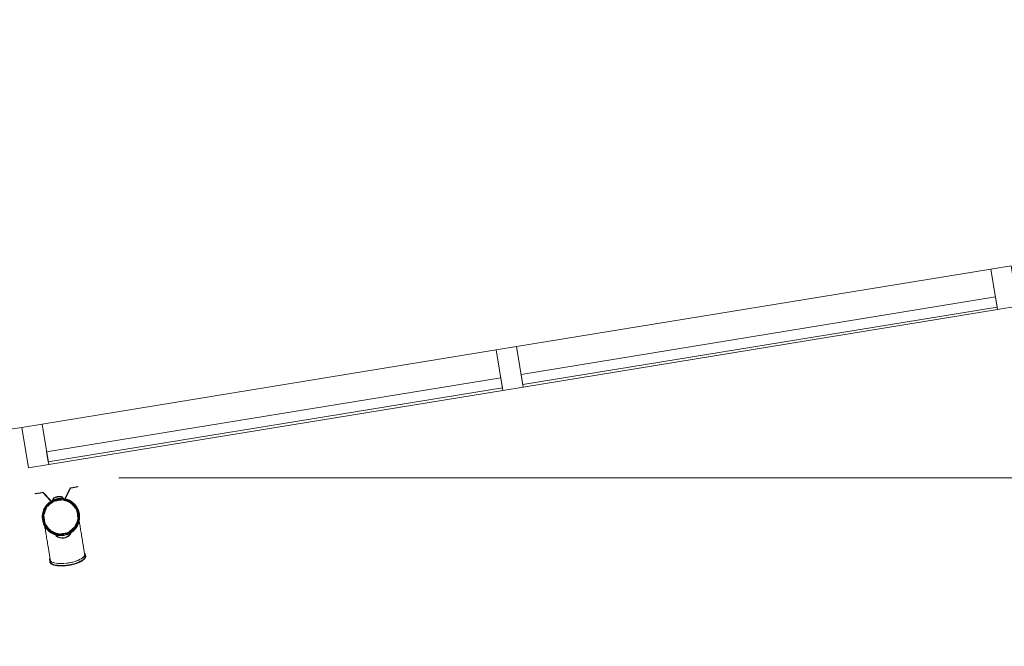
# Model space of a CAD drawing. Units: inches. Extents: x -874 to 1880, y -1440 to 838.
# Drawn here: x 1294 to 1390, y -998 to -937 of the extents above; entities that cross this region are included whole.
import ezdxf

# ---------------------------------------------------------------- set-up
doc = ezdxf.new("R2010")
doc.units = ezdxf.units.IN
doc.header["$MEASUREMENT"] = 0
for name, color, linetype, lineweight in [('A-ANNO-DIMS', 211, 'Continuous', 9), ('A-ANNO-DIMS-128', 211, 'Continuous', 9), ('A-FLOR', 192, 'Continuous', 13), ('A-GENM', 13, 'Continuous', 9), ('A-GLAZ-CURT', 52, 'Continuous', 13), ('A-GLAZ-CWMG', 51, 'Continuous', 13)]:
    doc.layers.add(name, color=color, linetype=linetype, lineweight=lineweight)
doc.styles.add('Arial_1', font='arial.ttf', dxfattribs={"width": 0.9, "height": 12})
doc.dimstyles.new('Arial_-_3_32__1', dxfattribs={"dimscale": 12, "dimtxt": 12.243113, "dimasz": 0.5, "dimexe": 1, "dimexo": 0.666667, "dimgap": 0.666667, "dimtad": 1, "dimdec": 1, "dimrnd": 0.5, "dimzin": 3, "dimdsep": 46, "dimlunit": 4, "dimtxsty": 'Arial_1', "dimblk1": 'OBLIQUE', "dimblk2": 'OBLIQUE', "dimsah": 1, "dimcen": 0.09, "dimdle": 1, "dimazin": 0, "dimtfac": 1, "dimtdec": 4, "dimtix": 1, "dimtmove": 1, "dimatfit": 3, "dimfxl": 1, "dimtvp": 1, "dimtfill": 1, "dimfrac": 2, "dimtolj": 1, "dimtzin": 0, "dimlwd": 13, "dimlwe": 13, "dimarcsym": 2})
doc.dimstyles.new('Arial_-_3_32__2', dxfattribs={"dimscale": 12, "dimtxt": 12.243113, "dimasz": 0.5, "dimexe": 1, "dimexo": 0.666667, "dimgap": 0.666667, "dimtad": 1, "dimdec": 1, "dimrnd": 0.5, "dimzin": 3, "dimdsep": 46, "dimlunit": 4, "dimtxsty": 'Arial_1', "dimblk1": 'OBLIQUE', "dimblk2": 'OBLIQUE', "dimsah": 1, "dimcen": 0.09, "dimdle": 1, "dimazin": 0, "dimtfac": 1, "dimtdec": 4, "dimtix": 1, "dimtmove": 2, "dimatfit": 3, "dimfxl": 1, "dimtvp": 1, "dimtfill": 1, "dimfrac": 2, "dimtolj": 1, "dimtzin": 0, "dimlwd": 13, "dimlwe": 13, "dimarcsym": 2})

# ---------------------------------------------------------------- blocks, each defined once
blk = doc.blocks.new('System Panel - GL-1-2697643-DIMENSION PLAN')
at = {"layer": 'A-GLAZ-CURT'}
for p, q in [((22.434, -0.75), (-22.434, -0.75)), ((-22.434, -0.75), (-22.434, -1.75)), ((22.434, -1.75), (22.434, -0.75)), ((-22.434, -1.75), (22.434, -1.75))]:
    blk.add_line(p, q, dxfattribs=at)
blk = doc.blocks.new('Rectangular Mullion - 2_ x 4_ Curtainwall-2697636-DIMENSION PLAN')
at = {"layer": 'A-GLAZ-CWMG', "lineweight": 9}
for p, q in [((1340.942, -969.038), (1296.661, -976.27)), ((1341.586, -972.986), (1297.306, -980.217))]:
    blk.add_line(p, q, dxfattribs=at)
blk = doc.blocks.new('Rectangular Mullion - 2_ x 4_ Curtainwall-1049392-DIMENSION PLAN')
at = {"layer": 'A-GLAZ-CWMG', "lineweight": 20}
for p, q in [((-1, 2), (1, 2)), ((-1, -2), (-1, 2)), ((1, 2), (1, -2)), ((1, -2), (-1, -2))]:
    blk.add_line(p, q, dxfattribs=at)
blk = doc.blocks.new('Rectangular Mullion - 2_ x 4_ Curtainwall-1049560-DIMENSION PLAN')
at = {"layer": 'A-GLAZ-CWMG', "lineweight": 20}
for p, q in [((0, 2), (-2, 2)), ((-2, 2), (-2, -2)), ((0, -2), (0, 2)), ((-2, -2), (0, -2))]:
    blk.add_line(p, q, dxfattribs=at)
blk = doc.blocks.new('System Panel - GL-1-2697644-DIMENSION PLAN')
at = {"layer": 'A-GLAZ-CURT'}
for p, q in [((23.434, -0.75), (-23.434, -0.75)), ((-23.434, -0.75), (-23.434, -1.75)), ((23.434, -1.75), (23.434, -0.75)), ((-23.434, -1.75), (23.434, -1.75))]:
    blk.add_line(p, q, dxfattribs=at)
blk = doc.blocks.new('Rectangular Mullion - 2_ x 4_ Curtainwall-2697637-DIMENSION PLAN')
at = {"layer": 'A-GLAZ-CWMG', "lineweight": 9}
for p, q in [((1437.398, -953.286), (1391.144, -960.84)), ((1438.043, -957.234), (1391.788, -964.788))]:
    blk.add_line(p, q, dxfattribs=at)
blk = doc.blocks.new('Lindab_Downpipe_System_12587_17846 - Lindab_Downpipe_System_12587_17846-2559231-DIMENSION PLAN')
at = {"layer": 'A-GENM'}
for p, q in [((1295.98, -983.051), (1296.466, -982.971)), ((1296.466, -982.971), (1295.98, -983.051)), ((1295.98, -983.051), (1295.985, -983.082)), ((1295.985, -983.082), (1296.471, -983.002)), ((1296.471, -983.002), (1295.985, -983.082)), ((1296.731, -982.928), (1296.466, -982.971)), ((1296.471, -983.002), (1296.717, -982.962)), ((1296.717, -982.962), (1297.491, -983.756)), ((1297.516, -983.736), (1296.731, -982.928)), ((1299.399, -982.492), (1298.911, -983.509)), ((1298.941, -983.519), (1299.422, -982.52)), ((1299.663, -982.449), (1299.399, -982.492)), ((1299.422, -982.52), (1299.668, -982.48)), ((1300.149, -982.37), (1299.663, -982.449)), ((1299.663, -982.449), (1300.149, -982.37)), ((1300.154, -982.401), (1299.668, -982.48)), ((1299.668, -982.48), (1300.154, -982.401)), ((1300.154, -982.401), (1300.149, -982.37)), ((1297.495, -983.897), (1297.49, -983.862)), ((1297.49, -983.862), (1297.495, -983.897)), ((1297.685, -983.733), (1297.692, -983.776)), ((1297.685, -983.733), (1297.692, -983.776)), ((1298.038, -983.382), (1298.044, -983.413)), ((1298.044, -983.413), (1298.038, -983.382)), ((1298.111, -983.366), (1298.116, -983.397)), ((1298.116, -983.397), (1298.111, -983.366)), ((1298.111, -983.366), (1298.116, -983.397)), ((1298.116, -983.397), (1298.111, -983.366)), ((1298.234, -983.378), (1298.229, -983.346)), ((1298.234, -983.378), (1298.229, -983.346)), ((1298.234, -983.378), (1298.229, -983.346)), ((1298.234, -983.378), (1298.229, -983.346)), ((1298.307, -983.339), (1298.312, -983.37)), ((1298.313, -983.37), (1298.308, -983.338)), ((1298.757, -983.602), (1298.75, -983.559)), ((1298.757, -983.602), (1298.75, -983.559)), ((1298.806, -983.583), (1298.811, -983.615)), ((1298.834, -983.617), (1298.828, -983.584)), ((1298.828, -983.584), (1298.834, -983.617)), ((1298.903, -983.6), (1298.908, -983.634)), ((1298.903, -983.6), (1298.908, -983.634)), ((1298.976, -983.619), (1298.982, -983.654)), ((1298.982, -983.654), (1298.976, -983.619)), ((1300.245, -985.518), (1300.257, -985.591)), ((1298.127, -987.065), (1298.033, -987.082)), ((1298.039, -987.113), (1298.132, -987.096)), ((1298.132, -987.096), (1298.127, -987.065)), ((1298.652, -987.095), (1298.649, -987.064)), ((1300.836, -989.14), (1300.629, -987.872)), ((1297.275, -988.42), (1297.482, -989.688)), ((1297.396, -989.476), (1297.405, -989.66)), ((1297.408, -989.689), (1297.405, -989.66)), ((1297.439, -989.684), (1297.437, -989.658)), ((1300.901, -989.089), (1300.851, -988.912)), ((1300.876, -989.123), (1300.87, -989.097)), ((1300.907, -989.118), (1300.901, -989.089))]:
    blk.add_line(p, q, dxfattribs=at)
at = {"layer": 'A-GENM', "flags": 128}
for points in [[(1296.863, -985.894), (1296.853, -985.834), (1296.844, -985.78), (1296.836, -985.733), (1296.83, -985.693), (1296.824, -985.659)], [(1300.181, -985.125), (1300.187, -985.161), (1300.194, -985.204), (1300.202, -985.254), (1300.211, -985.31), (1300.221, -985.373)], [(1300.273, -985.688), (1300.288, -985.782), (1300.304, -985.881), (1300.321, -985.986), (1300.34, -986.097), (1300.358, -986.213), (1300.378, -986.334), (1300.399, -986.46), (1300.42, -986.59), (1300.442, -986.725), (1300.465, -986.865), (1300.488, -987.008), (1300.512, -987.155), (1300.537, -987.306), (1300.562, -987.46), (1300.588, -987.617), (1300.614, -987.777), (1300.629, -987.872)], [(1297.275, -988.42), (1297.249, -988.259), (1297.223, -988.1), (1297.197, -987.944), (1297.173, -987.791), (1297.148, -987.642), (1297.124, -987.496), (1297.101, -987.354), (1297.079, -987.217), (1297.057, -987.083), (1297.036, -986.955), (1297.016, -986.831), (1296.996, -986.712), (1296.978, -986.598), (1296.96, -986.49), (1296.943, -986.387), (1296.927, -986.29), (1296.916, -986.219)], [(1300.907, -989.118), (1300.91, -989.148), (1300.91, -989.178), (1300.906, -989.209), (1300.9, -989.239), (1300.89, -989.269), (1300.877, -989.299), (1300.861, -989.328), (1300.843, -989.357), (1300.822, -989.386), (1300.798, -989.415), (1300.772, -989.443), (1300.744, -989.471), (1300.713, -989.499), (1300.68, -989.526), (1300.644, -989.553), (1300.607, -989.58), (1300.567, -989.606), (1300.525, -989.632), (1300.48, -989.658), (1300.434, -989.683), (1300.386, -989.708), (1300.336, -989.733), (1300.284, -989.757), (1300.231, -989.78), (1300.176, -989.803), (1300.119, -989.825), (1300.061, -989.846), (1300.001, -989.867), (1299.94, -989.888), (1299.878, -989.907), (1299.815, -989.926), (1299.751, -989.944), (1299.686, -989.961), (1299.62, -989.978), (1299.553, -989.993), (1299.486, -990.008), (1299.418, -990.022), (1299.35, -990.035), (1299.282, -990.046), (1299.213, -990.057), (1299.144, -990.067), (1299.076, -990.076), (1299.007, -990.084), (1298.939, -990.092), (1298.871, -990.097), (1298.803, -990.102), (1298.736, -990.106), (1298.67, -990.109), (1298.605, -990.111), (1298.54, -990.112), (1298.476, -990.111), (1298.414, -990.11), (1298.352, -990.108), (1298.292, -990.104), (1298.233, -990.1), (1298.176, -990.094), (1298.12, -990.087), (1298.065, -990.08), (1298.012, -990.071), (1297.961, -990.061), (1297.912, -990.05), (1297.865, -990.038), (1297.82, -990.026), (1297.776, -990.012), (1297.735, -989.997), (1297.696, -989.981), (1297.659, -989.964), (1297.624, -989.946), (1297.591, -989.927), (1297.561, -989.907), (1297.533, -989.886), (1297.507, -989.864), (1297.484, -989.84), (1297.464, -989.816), (1297.446, -989.79), (1297.431, -989.763), (1297.42, -989.734), (1297.411, -989.705), (1297.408, -989.689)], [(1300.876, -989.123), (1300.879, -989.149), (1300.879, -989.176), (1300.875, -989.203), (1300.869, -989.231), (1300.86, -989.258), (1300.849, -989.285), (1300.834, -989.312), (1300.817, -989.34), (1300.797, -989.367), (1300.775, -989.394), (1300.75, -989.421), (1300.722, -989.448), (1300.692, -989.475), (1300.66, -989.501), (1300.626, -989.528), (1300.589, -989.554), (1300.55, -989.58), (1300.508, -989.605), (1300.465, -989.631), (1300.419, -989.656), (1300.372, -989.68), (1300.323, -989.704), (1300.272, -989.728), (1300.219, -989.751), (1300.164, -989.773), (1300.108, -989.795), (1300.05, -989.817), (1299.991, -989.838), (1299.931, -989.858), (1299.869, -989.877), (1299.806, -989.896), (1299.743, -989.914), (1299.678, -989.931), (1299.613, -989.947), (1299.546, -989.962), (1299.48, -989.977), (1299.412, -989.991), (1299.345, -990.004), (1299.277, -990.015), (1299.208, -990.026), (1299.14, -990.036), (1299.072, -990.045), (1299.004, -990.053), (1298.936, -990.06), (1298.868, -990.066), (1298.801, -990.071), (1298.735, -990.075), (1298.669, -990.078), (1298.604, -990.08), (1298.54, -990.08), (1298.477, -990.08), (1298.415, -990.079), (1298.354, -990.076), (1298.294, -990.073), (1298.236, -990.068), (1298.179, -990.063), (1298.124, -990.056), (1298.07, -990.048), (1298.018, -990.04), (1297.968, -990.03), (1297.919, -990.02), (1297.873, -990.008), (1297.829, -989.995), (1297.786, -989.982), (1297.746, -989.967), (1297.708, -989.952), (1297.672, -989.936), (1297.639, -989.919), (1297.608, -989.9), (1297.579, -989.881), (1297.553, -989.862), (1297.529, -989.841), (1297.508, -989.819), (1297.489, -989.797), (1297.473, -989.773), (1297.46, -989.749), (1297.45, -989.724), (1297.442, -989.698), (1297.439, -989.684)], [(1297.513, -989.637), (1297.515, -989.618), (1297.519, -989.598)], [(1300.777, -989.073), (1300.786, -989.09), (1300.792, -989.102)]]:
    blk.add_lwpolyline(points, dxfattribs=at)
at = {"layer": 'A-GENM'}
for centre, radius, start, end in [((1298.493, -985.333), 1.823, 9.2749, 189.2749), ((1298.493, -985.333), 1.791, 9.2749, 189.2749), ((1298.492, -985.327), 1.775, 118.45594, 275.15168), ((1298.492, -985.327), 1.744, 117.97831, 275.15168), ((1298.493, -985.333), 1.713, 99.2749, 279.2749), ((1298.493, -985.333), 1.673, 99.2749, 279.2749), ((1298.493, -985.333), 1.634, 119.02873, 139.52107), ((1298.492, -985.327), 1.744, 128.89236, 134.94155), ((1298.493, -985.333), 1.791, 123.83345, 132.53203), ((1298.492, -985.327), 1.775, 124.38928, 132.54129), ((1297.604, -983.67), 0.142, 217.2749, 259.03907), ((1297.604, -983.67), 0.11, 217.2749, 274.71439), ((1298.493, -985.333), 1.791, 99.27832, 120.50799), ((1298.493, -985.333), 1.823, 106.88002, 118.07116), ((1297.589, -983.66), 0.121, 298.45594, 358.22525), ((1298.493, -985.333), 1.671, 109.04764, 119.50215), ((1297.614, -983.675), 0.128, 297.97831, 3.84678), ((1298.493, -985.333), 1.673, 109.27998, 119.26981), ((1297.938, -983.653), 0.228, 110.98556, 182.64299), ((1297.938, -983.653), 0.197, 110.98556, 183.84678), ((1298.427, -984.927), 1.592, 104.10664, 110.98556), ((1298.427, -984.927), 1.561, 104.20437, 110.98556), ((1298.493, -985.333), 1.634, 99.2749, 109.52107), ((1298.493, -985.333), 1.791, 69.2749, 99.2749), ((1298.493, -985.333), 1.713, 279.2749, 99.2749), ((1298.493, -985.333), 1.673, 279.2749, 99.2749), ((1298.493, -985.333), 1.634, 89.02873, 99.2749), ((1298.427, -984.927), 1.592, 87.56423, 94.29999), ((1298.427, -984.927), 1.561, 87.56423, 94.19935), ((1298.493, -985.333), 1.823, 76.88004, 91.66977), ((1298.485, -983.564), 0.197, 14.70302, 87.56423), ((1298.485, -983.564), 0.228, 15.9068, 87.56423), ((1298.493, -985.333), 1.671, 79.04765, 89.50216), ((1298.493, -985.333), 1.673, 79.27998, 89.26981), ((1298.798, -983.481), 0.128, 194.70302, 260.58908), ((1298.818, -983.459), 0.121, 200.32455, 260.11117), ((1298.492, -985.327), 1.744, 305.368, 80.58908), ((1298.493, -985.333), 1.634, 59.02873, 79.52107), ((1298.492, -985.327), 1.775, 305.368, 80.11117), ((1298.807, -983.473), 0.11, 269.47553, 341.2749), ((1298.807, -983.473), 0.142, 271.66794, 341.2749), ((1298.492, -985.327), 1.775, 65.80251, 74.18581), ((1298.492, -985.327), 1.744, 63.88674, 73.69654), ((1298.493, -985.333), 1.791, 65.9089, 69.26647), ((1298.492, -985.327), 1.775, 51.08068, 63.71678), ((1298.493, -985.333), 1.671, 49.0477, 59.50212), ((1298.493, -985.333), 1.673, 49.27998, 59.26981), ((1298.493, -985.333), 1.823, 52.0676, 61.66974), ((1298.493, -985.333), 1.791, 49.28279, 59.14444), ((1298.492, -985.327), 1.744, 50.52854, 56.9264), ((1298.492, -985.327), 1.775, 38.0789, 47.64383), ((1298.493, -985.333), 1.823, 166.88014, 175.09363), ((1298.492, -985.327), 1.775, 164.18707, 175.3656), ((1298.492, -985.327), 1.775, 148.26374, 161.08732), ((1298.493, -985.333), 1.791, 153.01827, 159.26643), ((1298.492, -985.327), 1.744, 156.69331, 162.51157), ((1298.493, -985.333), 1.634, 149.02873, 169.52107), ((1298.493, -985.333), 1.823, 148.85818, 151.6697), ((1298.493, -985.333), 1.791, 140.23129, 148.18589), ((1298.493, -985.333), 1.823, 136.88006, 146.55196), ((1298.492, -985.327), 1.775, 134.28537, 146.64714), ((1298.492, -985.327), 1.744, 142.76505, 148.148), ((1298.493, -985.333), 1.671, 139.04767, 149.50209), ((1298.493, -985.333), 1.673, 139.27998, 149.26981), ((1298.493, -985.333), 1.634, 30.9505, 49.52107), ((1298.492, -985.327), 1.744, 37.17101, 43.5662), ((1298.493, -985.333), 1.791, 39.2749, 44.83065), ((1298.493, -985.333), 1.791, 36.35113, 39.03162), ((1298.493, -985.333), 1.671, 19.04778, 29.50206), ((1298.493, -985.333), 1.673, 19.27998, 29.26981), ((1298.492, -985.327), 1.775, 21.10185, 34.37284), ((1298.492, -985.327), 1.744, 23.81407, 30.20481), ((1298.493, -985.333), 1.634, 359.02873, 19.52107), ((1298.493, -985.333), 1.823, 22.9762, 31.66966), ((1298.493, -985.333), 1.791, 20.81884, 29.55634), ((1298.492, -985.327), 1.744, 10.45762, 16.84199), ((1298.492, -985.327), 1.775, 7.83087, 19.3123), ((1298.493, -985.333), 1.823, 16.88018, 19.14235), ((1298.493, -985.333), 1.791, 9.27835, 15.48583), ((1298.493, -985.333), 1.823, 177.44571, 181.66961), ((1298.493, -985.333), 1.823, 189.2749, 9.2749), ((1298.493, -985.333), 1.791, 170.59627, 178.34938), ((1298.493, -985.333), 1.791, 182.15237, 189.2749), ((1298.492, -985.327), 1.775, 177.453, 189.64519), ((1298.493, -985.333), 1.791, 189.2749, 9.2749), ((1298.493, -985.333), 1.791, 189.27829, 197.03081), ((1298.493, -985.333), 1.823, 196.88023, 203.68193), ((1298.492, -985.327), 1.744, 170.76877, 176.28242), ((1298.492, -985.327), 1.744, 185.25368, 190.0477), ((1298.493, -985.333), 1.673, 169.27998, 179.26981), ((1298.493, -985.333), 1.671, 169.04774, 179.50201), ((1298.493, -985.333), 1.634, 179.02873, 199.52107), ((1298.493, -985.333), 1.671, 199.04783, 209.50193), ((1298.493, -985.333), 1.673, 199.27998, 207.56009), ((1298.493, -985.333), 1.634, 329.02873, 349.52107), ((1298.493, -985.333), 1.671, 349.04787, 357.45964), ((1298.493, -985.333), 1.673, 349.27998, 357.61679), ((1298.493, -985.333), 1.791, 339.2749, 346.79279), ((1298.493, -985.333), 1.791, 6.31145, 9.2749), ((1298.493, -985.333), 1.823, 346.88028, 349.71784), ((1298.493, -985.333), 1.791, 353.00675, 0.40023), ((1298.493, -985.333), 1.823, 352.83339, 1.66956), ((1298.493, -985.333), 1.791, 200.67133, 206.9216), ((1298.493, -985.333), 1.823, 205.8524, 211.66952), ((1298.493, -985.333), 1.791, 212.30376, 228.93946), ((1298.493, -985.333), 1.634, 209.02873, 229.52107), ((1298.493, -985.333), 1.823, 226.88032, 232.29904), ((1298.493, -985.333), 1.791, 230.45565, 235.29793), ((1298.493, -985.333), 1.671, 229.04791, 239.50186), ((1298.493, -985.333), 1.673, 229.27998, 239.26981), ((1298.493, -985.333), 1.823, 234.11597, 241.66944), ((1298.493, -985.333), 1.791, 240.21034, 249.26646), ((1298.493, -985.333), 1.634, 239.02873, 259.52107), ((1298.632, -986.453), 0.957, 229.22598, 331.36386), ((1298.632, -986.453), 0.926, 229.22598, 331.33963), ((1298.493, -985.333), 1.634, 279.2749, 289.52107), ((1298.493, -985.333), 1.791, 279.27832, 322.38878), ((1298.493, -985.333), 1.823, 286.88039, 301.66942), ((1298.493, -985.333), 1.671, 289.04797, 299.50184), ((1298.493, -985.333), 1.673, 289.27998, 299.26981), ((1298.493, -985.333), 1.634, 299.02873, 319.52107), ((1299.304, -986.825), 0.157, 332.86971, 359.71555), ((1299.556, -986.827), 0.0947, 125.368, 179.71555), ((1299.304, -986.825), 0.189, 332.73742, 359.71555), ((1299.556, -986.827), 0.0632, 125.368, 179.71555), ((1298.493, -985.333), 1.671, 319.04794, 328.97578), ((1298.493, -985.333), 1.673, 319.27998, 329.26981), ((1298.493, -985.333), 1.823, 316.88036, 320.28898), ((1298.493, -985.333), 1.823, 322.21514, 331.66948), ((1298.493, -985.333), 1.791, 330.42086, 333.77476), ((1298.493, -985.333), 1.791, 336.11604, 339.26649), ((1298.493, -985.333), 1.791, 249.2749, 279.2749), ((1298.043, -987.136), 0.0551, 100.24246, 229.22598), ((1298.043, -987.136), 0.0236, 100.24246, 229.22598), ((1298.493, -985.333), 1.823, 256.88038, 271.6694), ((1298.493, -985.333), 1.671, 259.04796, 268.39365), ((1298.493, -985.333), 1.673, 259.27998, 268.53741), ((1298.493, -985.333), 1.634, 269.02873, 279.2749)]:
    blk.add_arc(centre, radius, start, end, dxfattribs=at)
for centre, major_axis, start_param, end_param in [((1299.127, -989.217), (1.729, 0.282), 2.999973, 3.141593), ((1299.127, -989.217), (1.729, 0.282), 3.141593, 3.922749), ((1299.128, -989.22), (1.698, 0.277), 3.680327, 3.759063), ((1299.127, -989.217), (1.729, 0.282), 4.482808, 4.94197), ((1299.128, -989.22), (1.698, 0.277), 4.618517, 4.806261), ((1299.127, -989.217), (1.729, 0.282), 4.975325, 5.465569), ((1299.128, -989.22), (1.698, 0.277), 5.168835, 5.32986), ((1299.159, -989.414), (1.677, 0.274), 5.413052, 5.470673), ((1299.127, -989.217), (1.729, 0.282), 5.502029, 5.989168), ((1299.128, -989.22), (1.698, 0.277), 5.665715, 5.744451), ((1299.128, -989.22), (1.698, 0.277), 5.759587, 5.853458), ((1299.128, -989.22), (1.698, 0.277), 6.163885, 6.283185), ((1299.127, -989.217), (1.729, 0.282), 6.037216, 6.283185), ((1299.127, -989.217), (1.729, 0.282), 0, 0.039315), ((1299.127, -989.217), (1.729, 0.282), 3.959209, 4.449453), ((1299.159, -989.414), (1.677, 0.274), 3.954105, 4.011726), ((1299.128, -989.22), (1.698, 0.277), 4.094918, 4.18879), ((1299.128, -989.22), (1.698, 0.277), 4.195187, 4.282662)]:
    blk.add_ellipse(centre, major_axis=major_axis, ratio=0.349469, start_param=start_param, end_param=end_param, dxfattribs=at)
for points, knots in [([(1297.553, -983.821), (1297.553, -983.821), (1297.553, -983.821), (1297.549, -983.824), (1297.541, -983.829), (1297.529, -983.836), (1297.511, -983.848), (1297.497, -983.857), (1297.49, -983.862)], [0, 0, 0, 0, 0.142857, 0.285714, 0.428571, 0.571429, 0.785714, 1, 1, 1, 1]), ([(1297.49, -983.862), (1297.499, -983.856), (1297.514, -983.846), (1297.53, -983.835), (1297.54, -983.829), (1297.547, -983.825), (1297.553, -983.821), (1297.554, -983.821), (1297.553, -983.821)], [0, 0, 0, 0, 0.285714, 0.428571, 0.571429, 0.678571, 0.785714, 1, 1, 1, 1]), ([(1297.597, -983.795), (1297.588, -983.8), (1297.576, -983.807), (1297.563, -983.815), (1297.556, -983.819), (1297.553, -983.821), (1297.553, -983.821), (1297.553, -983.821)], [0, 0, 0, 0, 0.333333, 0.5, 0.666667, 0.833333, 1, 1, 1, 1]), ([(1297.553, -983.821), (1297.553, -983.821), (1297.553, -983.821), (1297.556, -983.819), (1297.563, -983.815), (1297.576, -983.807), (1297.588, -983.8), (1297.597, -983.795)], [0, 0, 0, 0, 0.166667, 0.333333, 0.5, 0.666667, 1, 1, 1, 1]), ([(1297.646, -983.767), (1297.657, -983.761), (1297.666, -983.753), (1297.675, -983.746), (1297.678, -983.742), (1297.68, -983.74), (1297.682, -983.737), (1297.684, -983.735), (1297.685, -983.734), (1297.685, -983.733), (1297.685, -983.733), (1297.685, -983.733)], [0, 0, 0, 0, 0.4, 0.475, 0.55, 0.625, 0.7, 0.775, 0.85, 0.925, 0.9606016, 0.9606016, 0.9606016, 0.9606016]), ([(1297.685, -983.733), (1297.685, -983.733), (1297.685, -983.734), (1297.684, -983.735), (1297.681, -983.738), (1297.679, -983.741), (1297.676, -983.744), (1297.673, -983.747), (1297.669, -983.75), (1297.662, -983.757), (1297.654, -983.763), (1297.646, -983.767)], [0, 0, 0, 0, 0.1, 0.2, 0.3, 0.4, 0.475, 0.55, 0.625, 0.7, 1, 1, 1, 1]), ([(1297.646, -983.767), (1297.656, -983.761), (1297.666, -983.754), (1297.674, -983.746), (1297.677, -983.743), (1297.679, -983.741), (1297.681, -983.738), (1297.683, -983.736), (1297.685, -983.734), (1297.685, -983.733), (1297.685, -983.733)], [0, 0, 0, 0, 0.4, 0.475, 0.55, 0.625, 0.7, 0.775, 0.85, 1, 1, 1, 1]), ([(1297.685, -983.733), (1297.685, -983.733), (1297.685, -983.734), (1297.684, -983.735), (1297.682, -983.737), (1297.68, -983.74), (1297.677, -983.743), (1297.673, -983.747), (1297.67, -983.75), (1297.662, -983.757), (1297.654, -983.762), (1297.646, -983.767)], [0.0393984, 0.0393984, 0.0393984, 0.0393984, 0.1, 0.2, 0.3, 0.4, 0.475, 0.55, 0.625, 0.7, 1, 1, 1, 1]), ([(1297.674, -983.787), (1297.677, -983.786), (1297.683, -983.783), (1297.689, -983.779), (1297.692, -983.776), (1297.692, -983.776), (1297.692, -983.776)], [0, 0, 0, 0, 0.25, 0.5, 0.75, 0.9379787, 0.9379787, 0.9379787, 0.9379787]), ([(1297.692, -983.776), (1297.692, -983.776), (1297.692, -983.776), (1297.689, -983.779), (1297.683, -983.783), (1297.677, -983.786), (1297.674, -983.787)], [0.0620213, 0.0620213, 0.0620213, 0.0620213, 0.25, 0.5, 0.75, 1, 1, 1, 1]), ([(1298.038, -983.382), (1298.038, -983.382), (1298.039, -983.382), (1298.045, -983.38), (1298.055, -983.378), (1298.069, -983.375), (1298.086, -983.371), (1298.105, -983.367), (1298.126, -983.363), (1298.151, -983.358), (1298.174, -983.354), (1298.194, -983.351), (1298.213, -983.348), (1298.237, -983.345), (1298.261, -983.343), (1298.282, -983.341), (1298.303, -983.339), (1298.31, -983.338), (1298.31, -983.338)], [0, 0, 0, 0, 0.055556, 0.111111, 0.166667, 0.222222, 0.277778, 0.333333, 0.388889, 0.444444, 0.513889, 0.548611, 0.583333, 0.652778, 0.722222, 0.791667, 0.861111, 1, 1, 1, 1]), ([(1298.31, -983.338), (1298.31, -983.338), (1298.308, -983.339), (1298.302, -983.339), (1298.292, -983.34), (1298.278, -983.341), (1298.261, -983.343), (1298.242, -983.345), (1298.22, -983.348), (1298.195, -983.351), (1298.172, -983.355), (1298.152, -983.358), (1298.133, -983.361), (1298.11, -983.366), (1298.085, -983.371), (1298.065, -983.376), (1298.044, -983.381), (1298.038, -983.382), (1298.038, -983.382)], [0, 0, 0, 0, 0.055556, 0.111111, 0.166667, 0.222222, 0.277778, 0.333333, 0.388889, 0.444444, 0.513889, 0.548611, 0.583333, 0.652778, 0.722222, 0.791667, 0.861111, 1, 1, 1, 1]), ([(1298.038, -983.382), (1298.051, -983.379), (1298.069, -983.375), (1298.089, -983.37), (1298.104, -983.367), (1298.11, -983.366), (1298.111, -983.366)], [0, 0, 0, 0, 0.333333, 0.5, 0.666667, 1, 1, 1, 1]), ([(1298.111, -983.366), (1298.11, -983.366), (1298.104, -983.367), (1298.089, -983.37), (1298.069, -983.375), (1298.051, -983.379), (1298.038, -983.382)], [0, 0, 0, 0, 0.333333, 0.5, 0.666667, 1, 1, 1, 1]), ([(1298.315, -983.37), (1298.315, -983.37), (1298.313, -983.37), (1298.307, -983.37), (1298.297, -983.371), (1298.283, -983.372), (1298.266, -983.374), (1298.247, -983.376), (1298.225, -983.379), (1298.2, -983.382), (1298.177, -983.386), (1298.157, -983.389), (1298.138, -983.392), (1298.115, -983.397), (1298.09, -983.402), (1298.07, -983.407), (1298.049, -983.412), (1298.043, -983.413), (1298.043, -983.413)], [0, 0, 0, 0, 0.055556, 0.111111, 0.166667, 0.222222, 0.277778, 0.333333, 0.388889, 0.444444, 0.513889, 0.548611, 0.583333, 0.652778, 0.722222, 0.791667, 0.861111, 1, 1, 1, 1]), ([(1298.043, -983.413), (1298.043, -983.413), (1298.045, -983.413), (1298.05, -983.412), (1298.06, -983.409), (1298.074, -983.406), (1298.091, -983.402), (1298.11, -983.398), (1298.131, -983.394), (1298.156, -983.389), (1298.179, -983.385), (1298.199, -983.382), (1298.218, -983.38), (1298.242, -983.377), (1298.267, -983.374), (1298.287, -983.372), (1298.308, -983.37), (1298.315, -983.37), (1298.315, -983.37)], [0, 0, 0, 0, 0.055556, 0.111111, 0.166667, 0.222222, 0.277778, 0.333333, 0.388889, 0.444444, 0.513889, 0.548611, 0.583333, 0.652778, 0.722222, 0.791667, 0.861111, 1, 1, 1, 1]), ([(1298.116, -983.397), (1298.115, -983.397), (1298.109, -983.398), (1298.094, -983.401), (1298.074, -983.406), (1298.056, -983.41), (1298.044, -983.413)], [0, 0, 0, 0, 0.333333, 0.5, 0.666667, 1, 1, 1, 1]), ([(1298.044, -983.413), (1298.056, -983.41), (1298.074, -983.406), (1298.094, -983.401), (1298.109, -983.398), (1298.115, -983.397), (1298.116, -983.397)], [0, 0, 0, 0, 0.333333, 0.5, 0.666667, 1, 1, 1, 1]), ([(1298.111, -983.366), (1298.104, -983.367), (1298.094, -983.369), (1298.085, -983.371), (1298.082, -983.372), (1298.078, -983.373), (1298.075, -983.373), (1298.073, -983.374), (1298.072, -983.374), (1298.074, -983.374), (1298.077, -983.373), (1298.083, -983.372), (1298.09, -983.37), (1298.098, -983.368), (1298.107, -983.366), (1298.118, -983.364), (1298.131, -983.362), (1298.143, -983.36), (1298.156, -983.357), (1298.17, -983.355), (1298.184, -983.353), (1298.197, -983.351), (1298.209, -983.349), (1298.222, -983.347), (1298.233, -983.346), (1298.244, -983.345), (1298.255, -983.343), (1298.264, -983.342), (1298.268, -983.342), (1298.268, -983.342), (1298.265, -983.342), (1298.261, -983.343), (1298.255, -983.343), (1298.245, -983.344), (1298.235, -983.346), (1298.229, -983.346)], [0, 0, 0, 0, 0.055556, 0.083333, 0.097222, 0.111111, 0.138889, 0.166667, 0.194444, 0.222222, 0.25, 0.277778, 0.305556, 0.333333, 0.361111, 0.388889, 0.416667, 0.444444, 0.472222, 0.5, 0.527778, 0.555556, 0.583333, 0.611111, 0.638889, 0.666667, 0.708333, 0.75, 0.791667, 0.833333, 0.875, 0.895833, 0.916667, 0.958333, 1, 1, 1, 1]), ([(1298.229, -983.346), (1298.237, -983.345), (1298.247, -983.344), (1298.255, -983.343), (1298.259, -983.343), (1298.263, -983.343), (1298.266, -983.342), (1298.268, -983.342), (1298.268, -983.342), (1298.267, -983.342), (1298.263, -983.342), (1298.258, -983.343), (1298.251, -983.344), (1298.243, -983.345), (1298.233, -983.346), (1298.222, -983.347), (1298.209, -983.349), (1298.197, -983.351), (1298.184, -983.353), (1298.17, -983.355), (1298.156, -983.357), (1298.143, -983.36), (1298.131, -983.362), (1298.118, -983.364), (1298.107, -983.366), (1298.096, -983.369), (1298.086, -983.371), (1298.077, -983.373), (1298.073, -983.374), (1298.073, -983.374), (1298.076, -983.373), (1298.08, -983.372), (1298.086, -983.371), (1298.095, -983.369), (1298.105, -983.367), (1298.111, -983.366)], [0, 0, 0, 0, 0.055556, 0.083333, 0.097222, 0.111111, 0.138889, 0.166667, 0.194444, 0.222222, 0.25, 0.277778, 0.305556, 0.333333, 0.361111, 0.388889, 0.416667, 0.444444, 0.472222, 0.5, 0.527778, 0.555556, 0.583333, 0.611111, 0.638889, 0.666667, 0.708333, 0.75, 0.791667, 0.833333, 0.875, 0.895833, 0.916667, 0.958333, 1, 1, 1, 1]), ([(1298.234, -983.378), (1298.242, -983.377), (1298.252, -983.375), (1298.26, -983.374), (1298.264, -983.374), (1298.268, -983.374), (1298.271, -983.373), (1298.273, -983.373), (1298.273, -983.373), (1298.272, -983.373), (1298.269, -983.374), (1298.263, -983.374), (1298.256, -983.375), (1298.248, -983.376), (1298.238, -983.377), (1298.227, -983.378), (1298.214, -983.38), (1298.202, -983.382), (1298.189, -983.384), (1298.175, -983.386), (1298.161, -983.388), (1298.148, -983.391), (1298.136, -983.393), (1298.124, -983.395), (1298.112, -983.398), (1298.101, -983.4), (1298.091, -983.402), (1298.082, -983.404), (1298.078, -983.405), (1298.078, -983.405), (1298.081, -983.404), (1298.085, -983.403), (1298.091, -983.402), (1298.1, -983.4), (1298.111, -983.398), (1298.116, -983.397)], [0, 0, 0, 0, 0.055556, 0.083333, 0.097222, 0.111111, 0.138889, 0.166667, 0.194444, 0.222222, 0.25, 0.277778, 0.305556, 0.333333, 0.361111, 0.388889, 0.416667, 0.444444, 0.472222, 0.5, 0.527778, 0.555556, 0.583333, 0.611111, 0.638889, 0.666667, 0.708333, 0.75, 0.791667, 0.833333, 0.875, 0.895833, 0.916667, 0.958333, 1, 1, 1, 1]), ([(1298.116, -983.397), (1298.109, -983.398), (1298.099, -983.4), (1298.091, -983.402), (1298.087, -983.403), (1298.083, -983.404), (1298.08, -983.405), (1298.078, -983.405), (1298.078, -983.405), (1298.079, -983.405), (1298.082, -983.404), (1298.088, -983.403), (1298.095, -983.401), (1298.103, -983.4), (1298.112, -983.398), (1298.124, -983.395), (1298.136, -983.393), (1298.148, -983.391), (1298.161, -983.388), (1298.175, -983.386), (1298.189, -983.384), (1298.202, -983.382), (1298.214, -983.38), (1298.227, -983.378), (1298.238, -983.377), (1298.249, -983.376), (1298.26, -983.375), (1298.269, -983.374), (1298.273, -983.373), (1298.273, -983.373), (1298.27, -983.373), (1298.266, -983.374), (1298.26, -983.375), (1298.25, -983.376), (1298.24, -983.377), (1298.234, -983.378)], [0, 0, 0, 0, 0.055556, 0.083333, 0.097222, 0.111111, 0.138889, 0.166667, 0.194444, 0.222222, 0.25, 0.277778, 0.305556, 0.333333, 0.361111, 0.388889, 0.416667, 0.444444, 0.472222, 0.5, 0.527778, 0.555556, 0.583333, 0.611111, 0.638889, 0.666667, 0.708333, 0.75, 0.791667, 0.833333, 0.875, 0.895833, 0.916667, 0.958333, 1, 1, 1, 1]), ([(1298.229, -983.346), (1298.23, -983.346), (1298.234, -983.346), (1298.247, -983.344), (1298.261, -983.343), (1298.282, -983.341), (1298.298, -983.339), (1298.307, -983.339)], [0, 0, 0, 0, 0.285714, 0.428571, 0.571429, 0.785714, 1, 1, 1, 1]), ([(1298.307, -983.339), (1298.296, -983.339), (1298.279, -983.341), (1298.259, -983.343), (1298.245, -983.345), (1298.233, -983.346), (1298.229, -983.346), (1298.229, -983.346)], [0, 0, 0, 0, 0.285714, 0.428571, 0.571429, 0.785714, 1, 1, 1, 1]), ([(1298.312, -983.37), (1298.301, -983.371), (1298.284, -983.372), (1298.264, -983.374), (1298.25, -983.376), (1298.238, -983.377), (1298.234, -983.377), (1298.234, -983.378)], [0, 0, 0, 0, 0.285714, 0.428571, 0.571429, 0.785714, 1, 1, 1, 1]), ([(1298.234, -983.378), (1298.235, -983.377), (1298.239, -983.377), (1298.252, -983.375), (1298.266, -983.374), (1298.287, -983.372), (1298.304, -983.37), (1298.312, -983.37)], [0, 0, 0, 0, 0.285714, 0.428571, 0.571429, 0.785714, 1, 1, 1, 1]), ([(1298.797, -983.579), (1298.786, -983.577), (1298.774, -983.573), (1298.764, -983.568), (1298.76, -983.566), (1298.757, -983.564), (1298.754, -983.562), (1298.752, -983.561), (1298.751, -983.56), (1298.75, -983.559), (1298.75, -983.559), (1298.75, -983.559)], [0, 0, 0, 0, 0.4, 0.475, 0.55, 0.625, 0.7, 0.775, 0.85, 0.925, 0.9606195, 0.9606195, 0.9606195, 0.9606195]), ([(1298.75, -983.559), (1298.75, -983.559), (1298.75, -983.56), (1298.752, -983.561), (1298.755, -983.563), (1298.758, -983.565), (1298.762, -983.567), (1298.766, -983.569), (1298.77, -983.571), (1298.78, -983.574), (1298.789, -983.577), (1298.797, -983.579)], [0, 0, 0, 0, 0.1, 0.2, 0.3, 0.4, 0.475, 0.55, 0.625, 0.7, 1, 1, 1, 1]), ([(1298.797, -983.579), (1298.786, -983.577), (1298.775, -983.573), (1298.765, -983.568), (1298.761, -983.566), (1298.758, -983.564), (1298.755, -983.563), (1298.753, -983.561), (1298.751, -983.56), (1298.75, -983.56), (1298.75, -983.559)], [0, 0, 0, 0, 0.4, 0.475, 0.55, 0.625, 0.7, 0.775, 0.85, 1, 1, 1, 1]), ([(1298.75, -983.559), (1298.75, -983.559), (1298.75, -983.56), (1298.751, -983.56), (1298.754, -983.562), (1298.757, -983.564), (1298.761, -983.566), (1298.765, -983.568), (1298.77, -983.57), (1298.779, -983.574), (1298.789, -983.577), (1298.797, -983.579)], [0.0393805, 0.0393805, 0.0393805, 0.0393805, 0.1, 0.2, 0.3, 0.4, 0.475, 0.55, 0.625, 0.7, 1, 1, 1, 1]), ([(1298.777, -983.607), (1298.774, -983.607), (1298.768, -983.605), (1298.761, -983.603), (1298.757, -983.602), (1298.757, -983.602), (1298.757, -983.602)], [0, 0, 0, 0, 0.25, 0.5, 0.75, 0.9380357, 0.9380357, 0.9380357, 0.9380357]), ([(1298.757, -983.602), (1298.757, -983.602), (1298.757, -983.602), (1298.761, -983.603), (1298.768, -983.605), (1298.774, -983.607), (1298.777, -983.607)], [0.0619643, 0.0619643, 0.0619643, 0.0619643, 0.25, 0.5, 0.75, 1, 1, 1, 1]), ([(1298.777, -983.607), (1298.782, -983.608), (1298.791, -983.609), (1298.809, -983.613), (1298.833, -983.617), (1298.85, -983.621), (1298.858, -983.623)], [0, 0, 0, 0, 0.2, 0.4, 0.7, 1, 1, 1, 1]), ([(1298.858, -983.623), (1298.847, -983.62), (1298.831, -983.617), (1298.811, -983.613), (1298.795, -983.61), (1298.784, -983.608), (1298.777, -983.607)], [0, 0, 0, 0, 0.4, 0.55, 0.7, 1, 1, 1, 1]), ([(1298.777, -983.607), (1298.781, -983.608), (1298.789, -983.609), (1298.808, -983.612), (1298.823, -983.615), (1298.834, -983.617)], [0, 0, 0, 0, 0.25, 0.5, 1, 1, 1, 1]), ([(1298.834, -983.617), (1298.823, -983.615), (1298.808, -983.612), (1298.789, -983.609), (1298.781, -983.608), (1298.777, -983.607)], [0, 0, 0, 0, 0.5, 0.75, 1, 1, 1, 1]), ([(1298.853, -983.589), (1298.863, -983.591), (1298.877, -983.594), (1298.891, -983.598), (1298.899, -983.599), (1298.903, -983.6), (1298.904, -983.601), (1298.903, -983.6)], [0, 0, 0, 0, 0.333333, 0.5, 0.666667, 0.833333, 1, 1, 1, 1]), ([(1298.903, -983.6), (1298.904, -983.601), (1298.903, -983.6), (1298.899, -983.599), (1298.891, -983.598), (1298.877, -983.594), (1298.863, -983.591), (1298.853, -983.589)], [0, 0, 0, 0, 0.166667, 0.333333, 0.5, 0.666667, 1, 1, 1, 1]), ([(1298.858, -983.623), (1298.869, -983.625), (1298.882, -983.628), (1298.897, -983.631), (1298.905, -983.633), (1298.909, -983.634), (1298.909, -983.634), (1298.909, -983.634)], [0, 0, 0, 0, 0.333333, 0.5, 0.666667, 0.833333, 1, 1, 1, 1]), ([(1298.909, -983.634), (1298.909, -983.634), (1298.909, -983.634), (1298.905, -983.633), (1298.897, -983.631), (1298.882, -983.628), (1298.869, -983.625), (1298.858, -983.623)], [0, 0, 0, 0, 0.166667, 0.333333, 0.5, 0.666667, 1, 1, 1, 1]), ([(1298.976, -983.619), (1298.965, -983.616), (1298.948, -983.612), (1298.929, -983.607), (1298.918, -983.604), (1298.91, -983.602), (1298.904, -983.601), (1298.902, -983.6), (1298.903, -983.6)], [0, 0, 0, 0, 0.285714, 0.428571, 0.571429, 0.678571, 0.785714, 1, 1, 1, 1]), ([(1298.903, -983.6), (1298.903, -983.6), (1298.903, -983.6), (1298.908, -983.602), (1298.917, -983.604), (1298.931, -983.607), (1298.951, -983.612), (1298.968, -983.617), (1298.976, -983.619)], [0, 0, 0, 0, 0.142857, 0.285714, 0.428571, 0.571429, 0.785714, 1, 1, 1, 1]), ([(1298.909, -983.634), (1298.908, -983.634), (1298.908, -983.634), (1298.913, -983.635), (1298.922, -983.638), (1298.934, -983.64), (1298.944, -983.643), (1298.951, -983.645), (1298.963, -983.648), (1298.973, -983.651), (1298.982, -983.654)], [0, 0, 0, 0, 0.142857, 0.285714, 0.428571, 0.571429, 0.678571, 0.732143, 0.785714, 1, 1, 1, 1]), ([(1298.982, -983.654), (1298.97, -983.651), (1298.954, -983.646), (1298.935, -983.641), (1298.923, -983.638), (1298.916, -983.636), (1298.909, -983.634), (1298.908, -983.634), (1298.909, -983.634)], [0, 0, 0, 0, 0.285714, 0.428571, 0.571429, 0.678571, 0.785714, 1, 1, 1, 1]), ([(1298.918, -983.683), (1298.93, -983.686), (1298.959, -983.694), (1298.989, -983.703), (1299.005, -983.708)], [-0.36823078, -0.36823078, -0.36823078, -0.36823078, -0.36111111, -0.3511463, -0.3511463, -0.3511463, -0.3511463]), ([(1299.192, -983.78), (1299.205, -983.786), (1299.234, -983.8), (1299.264, -983.815), (1299.281, -983.824)], [-0.3133644, -0.3133644, -0.3133644, -0.3133644, -0.30555556, -0.29482935, -0.29482935, -0.29482935, -0.29482935]), ([(1296.833, -984.962), (1296.84, -984.932), (1296.848, -984.899), (1296.858, -984.867), (1296.858, -984.865)], [-0.87886932, -0.87886932, -0.87886932, -0.87886932, -0.86111111, -0.86001921, -0.86001921, -0.86001921, -0.86001921]), ([(1296.748, -985.658), (1296.763, -985.735), (1296.801, -985.879), (1296.864, -986.038), (1296.912, -986.137), (1296.945, -986.198), (1296.971, -986.242), (1296.986, -986.267), (1296.991, -986.275), (1296.992, -986.276), (1296.988, -986.27), (1296.98, -986.257), (1296.967, -986.235), (1296.951, -986.208), (1296.933, -986.176), (1296.911, -986.136), (1296.889, -986.09), (1296.859, -986.024), (1296.804, -985.887), (1296.767, -985.755), (1296.748, -985.658)], [0, 0, 0, 0, 0.111111, 0.222222, 0.277778, 0.333333, 0.388889, 0.444444, 0.479167, 0.513889, 0.548611, 0.583333, 0.618056, 0.652778, 0.6875, 0.722222, 0.756944, 0.791667, 0.861111, 1, 1, 1, 1]), ([(1296.796, -985.241), (1296.796, -985.238), (1296.797, -985.211), (1296.799, -985.185), (1296.802, -985.162)], [-0.9323633, -0.9323633, -0.9323633, -0.9323633, -0.93055556, -0.91735012, -0.91735012, -0.91735012, -0.91735012]), ([(1296.897, -986.032), (1296.882, -985.997), (1296.859, -985.945), (1296.842, -985.886), (1296.837, -985.868)], [0.79367816, 0.79367816, 0.79367816, 0.79367816, 0.86111111, 0.88888889, 0.88888889, 0.88888889, 0.88888889]), ([(1300.153, -985.696), (1300.146, -985.728), (1300.138, -985.761), (1300.128, -985.793), (1300.128, -985.794)], [-0.87957799, -0.87957799, -0.87957799, -0.87957799, -0.86111111, -0.86064411, -0.86064411, -0.86064411, -0.86064411]), ([(1300.262, -985.183), (1300.265, -985.227), (1300.27, -985.341), (1300.262, -985.483), (1300.248, -985.592), (1300.236, -985.66), (1300.226, -985.71), (1300.219, -985.739), (1300.217, -985.749), (1300.217, -985.75), (1300.218, -985.742), (1300.222, -985.727), (1300.227, -985.703), (1300.234, -985.672), (1300.241, -985.635), (1300.248, -985.591), (1300.255, -985.54), (1300.263, -985.468), (1300.271, -985.351), (1300.264, -985.243), (1300.259, -985.181)], [0.0471375, 0.0471375, 0.0471375, 0.0471375, 0.1111111, 0.2222222, 0.2777778, 0.3333333, 0.3888889, 0.4444444, 0.4791667, 0.5138889, 0.5486111, 0.5833333, 0.6180556, 0.6527778, 0.6875, 0.7222222, 0.7569444, 0.7916667, 0.8611111, 0.9528556, 0.9528556, 0.9528556, 0.9528556]), ([(1298.062, -986.98), (1298.051, -986.977), (1298.029, -986.971), (1298.007, -986.965), (1297.995, -986.961)], [-0.36702735, -0.36702735, -0.36702735, -0.36702735, -0.36111111, -0.35417371, -0.35417371, -0.35417371, -0.35417371])]:
    blk.add_open_spline(points, degree=3, knots=knots, dxfattribs=at)
for points in [[(1297.49, -983.956), (1297.515, -983.938), (1297.54, -983.921), (1297.565, -983.904)], [(1297.613, -983.785), (1297.608, -983.788), (1297.602, -983.791), (1297.597, -983.795)], [(1297.597, -983.795), (1297.602, -983.791), (1297.608, -983.788), (1297.613, -983.785)], [(1297.692, -983.776), (1297.692, -983.776), (1297.691, -983.777), (1297.685, -983.781), (1297.678, -983.785), (1297.674, -983.787)], [(1297.674, -983.787), (1297.678, -983.785), (1297.685, -983.781), (1297.691, -983.777), (1297.692, -983.776), (1297.692, -983.776)], [(1297.996, -983.703), (1298.028, -983.693), (1298.06, -983.684), (1298.093, -983.676)], [(1298.346, -983.635), (1298.379, -983.632), (1298.412, -983.63), (1298.445, -983.629)], [(1298.757, -983.602), (1298.757, -983.602), (1298.758, -983.603), (1298.766, -983.605), (1298.773, -983.606), (1298.777, -983.607)], [(1298.777, -983.607), (1298.773, -983.606), (1298.766, -983.605), (1298.758, -983.603), (1298.757, -983.602), (1298.757, -983.602)], [(1298.797, -983.579), (1298.803, -983.58), (1298.815, -983.582), (1298.834, -983.585), (1298.847, -983.588), (1298.853, -983.589)], [(1298.853, -983.589), (1298.847, -983.588), (1298.834, -983.585), (1298.815, -983.582), (1298.803, -983.58), (1298.797, -983.579)], [(1298.797, -983.579), (1298.802, -983.579), (1298.812, -983.581), (1298.823, -983.583), (1298.828, -983.584)], [(1298.828, -983.584), (1298.823, -983.583), (1298.812, -983.581), (1298.802, -983.579), (1298.797, -983.579)], [(1296.835, -985.87), (1296.854, -985.928), (1296.876, -985.983), (1296.897, -986.031)], [(1300.189, -985.431), (1300.187, -985.456), (1300.186, -985.48), (1300.183, -985.504)], [(1300.251, -985.086), (1300.254, -985.108), (1300.257, -985.131), (1300.259, -985.153)], [(1300.259, -985.153), (1300.257, -985.131), (1300.254, -985.108), (1300.251, -985.086)], [(1299.483, -986.718), (1299.464, -986.731), (1299.445, -986.744), (1299.426, -986.757)], [(1298.638, -987.03), (1298.604, -987.033), (1298.571, -987.035), (1298.538, -987.036)], [(1298.992, -986.962), (1298.961, -986.972), (1298.928, -986.98), (1298.896, -986.988)]]:
    blk.add_open_spline(points, degree=3, dxfattribs=at)
blk = doc.blocks.new('DIMBLOCK12-DIMENSION PLAN')
at = {"layer": 'A-ANNO-DIMS-128', "lineweight": 13, "transparency": 16777216}
for p, q in [((1404.482, -969.505), (1404.482, -1010.859)), ((1304.135, -981.505), (1416.482, -981.505)), ((1404.482, -981.505), (1304.135, -981.505)), ((1304.135, -1010.859), (1416.482, -1010.859)), ((1404.482, -1010.859), (1304.135, -1010.859))]:
    blk.add_line(p, q, dxfattribs=at)
at = {"layer": 'A-ANNO-DIMS-128', "lineweight": 50, "transparency": 16777216}
for p, q in [((1404.482, -981.505), (1401.482, -978.505)), ((1404.482, -981.505), (1407.482, -984.505)), ((1404.482, -1010.859), (1401.482, -1007.859)), ((1404.482, -1010.859), (1407.482, -1013.859))]:
    blk.add_line(p, q, dxfattribs=at)
at = {"layer": 'A-ANNO-DIMS-128', "color": 0, "lineweight": 13, "transparency": 16777216, "insert": (1417.782, -1027.543), "char_height": 12, "width": 75.26689, "attachment_point": 1, "rotation": 90, "line_spacing_factor": 0.941778, "style": 'Arial_1', "bg_fill": 3, "box_fill_scale": 1.25, "bg_fill_color": 256, "bg_fill_true_color": 13158600, "bg_fill_transparency": 0}
blk.add_mtext('2\' - 5 1/2"', dxfattribs=at)
blk = doc.blocks.new('_Oblique')
at = {"color": 0, "linetype": 'ByBlock', "lineweight": -2}
blk.add_line((-0.5, -0.5), (0.5, 0.5), dxfattribs=at)
blk = doc.blocks.new('DIMBLOCK32-DIMENSION PLAN')
at = {"layer": 'A-ANNO-DIMS-128', "lineweight": 13, "transparency": 16777216}
for p, q in [((1868.082, -936.829), (1868.082, -993.505)), ((1497.512, -948.829), (1880.082, -948.829)), ((1868.082, -948.829), (1497.512, -948.829)), ((1304.135, -981.505), (1880.082, -981.505)), ((1868.082, -981.505), (1304.135, -981.505))]:
    blk.add_line(p, q, dxfattribs=at)
at = {"layer": 'A-ANNO-DIMS-128', "lineweight": 50, "transparency": 16777216}
for p, q in [((1868.082, -948.829), (1865.082, -945.829)), ((1868.082, -948.829), (1871.082, -951.829)), ((1868.082, -981.505), (1865.082, -978.505)), ((1868.082, -981.505), (1871.082, -984.505))]:
    blk.add_line(p, q, dxfattribs=at)
at = {"layer": 'A-ANNO-DIMS-128', "lineweight": 13, "transparency": 16777216}
blk.add_ellipse((1868.082, -990.213), major_axis=(0, 25.046), ratio=0.904512, start_param=0, end_param=1.570796, dxfattribs=at)
at = {"layer": 'A-ANNO-DIMS-128', "color": 0, "lineweight": 13, "transparency": 16777216, "insert": (1839.266, -1052.935), "char_height": 12, "width": 75.26689, "attachment_point": 1, "rotation": 90, "line_spacing_factor": 0.941778, "style": 'Arial_1', "bg_fill": 3, "box_fill_scale": 1.25, "bg_fill_color": 256, "bg_fill_true_color": 13158600, "bg_fill_transparency": 0}
blk.add_mtext('2\' - 8 1/2"', dxfattribs=at)

msp = doc.modelspace()

# ---------------------------------------------------------------- linework, layer by layer
at = {"layer": 'A-FLOR'}
msp.add_line((1293.549, -976.778), (1294.687, -976.592), dxfattribs=at)

# ---------------------------------------------------------------- block references
at = {"layer": 'A-GENM'}
msp.add_blockref('Lindab_Downpipe_System_12587_17846 - Lindab_Downpipe_System_12587_17846-2559231-DIMENSION PLAN', (0, 0), dxfattribs=at)
at = {"layer": 'A-GLAZ-CURT', "lineweight": 9, "rotation": 9.274898017160218}
for name, p in [('System Panel - GL-1-2697644-DIMENSION PLAN', (1366.365, -966.913)), ('System Panel - GL-1-2697643-DIMENSION PLAN', (1319.124, -974.628))]:
    msp.add_blockref(name, p, dxfattribs=at)
at = {"layer": 'A-GLAZ-CWMG', "lineweight": 9, "extrusion": (0, 0, -1), "rotation": 170.7251019828398}
for p in [(-1390.479, -962.975), (-1342.251, -970.851)]:
    msp.add_blockref('Rectangular Mullion - 2_ x 4_ Curtainwall-1049392-DIMENSION PLAN', p, dxfattribs=at)
at = {"layer": 'A-GLAZ-CWMG', "lineweight": 9}
for name, p in [('Rectangular Mullion - 2_ x 4_ Curtainwall-2697637-DIMENSION PLAN', (-48.228, -7.876)), ('Rectangular Mullion - 2_ x 4_ Curtainwall-2697636-DIMENSION PLAN', (0, 0))]:
    msp.add_blockref(name, p, dxfattribs=at)
at = {"layer": 'A-GLAZ-CWMG', "lineweight": 9, "rotation": 189.2748980171602}
msp.add_blockref('Rectangular Mullion - 2_ x 4_ Curtainwall-1049560-DIMENSION PLAN', (1295.01, -978.566), dxfattribs=at)

# ---------------------------------------------------------------- next in the draw order: dimensions: what is measured, and where the dimension line sits
at = {"layer": 'A-ANNO-DIMS', "lineweight": 13}
dim = msp.add_linear_dim(base=(1404.482, -1010.859), p1=(1296.135, -981.505), p2=(1296.135, -1010.859), angle=90, dimstyle='Arial_-_3_32__2', override={"dimpost": '<>', "dimfxl": 29.354324}, dxfattribs=at)
dim.commit()
dim.dimension.update_dxf_attribs({"geometry": 'DIMBLOCK12-DIMENSION PLAN', "text_midpoint": (1425.782, -989.91), "dimtype": 160, "text_rotation": 90})

# ---------------------------------------------------------------- next in the draw order: dimensions: what is measured, and where the dimension line sits
dim = msp.add_linear_dim(base=(1868.082, -981.505), p1=(1489.512, -948.829), p2=(1296.135, -981.505), angle=90, dimstyle='Arial_-_3_32__1', override={"dimpost": '<>', "dimfxl": 196.119181}, dxfattribs=at)
dim.commit()
dim.dimension.update_dxf_attribs({"geometry": 'DIMBLOCK32-DIMENSION PLAN', "text_midpoint": (1847.266, -1015.302), "dimtype": 160, "text_rotation": 90})

doc.saveas('drawing.dxf')
